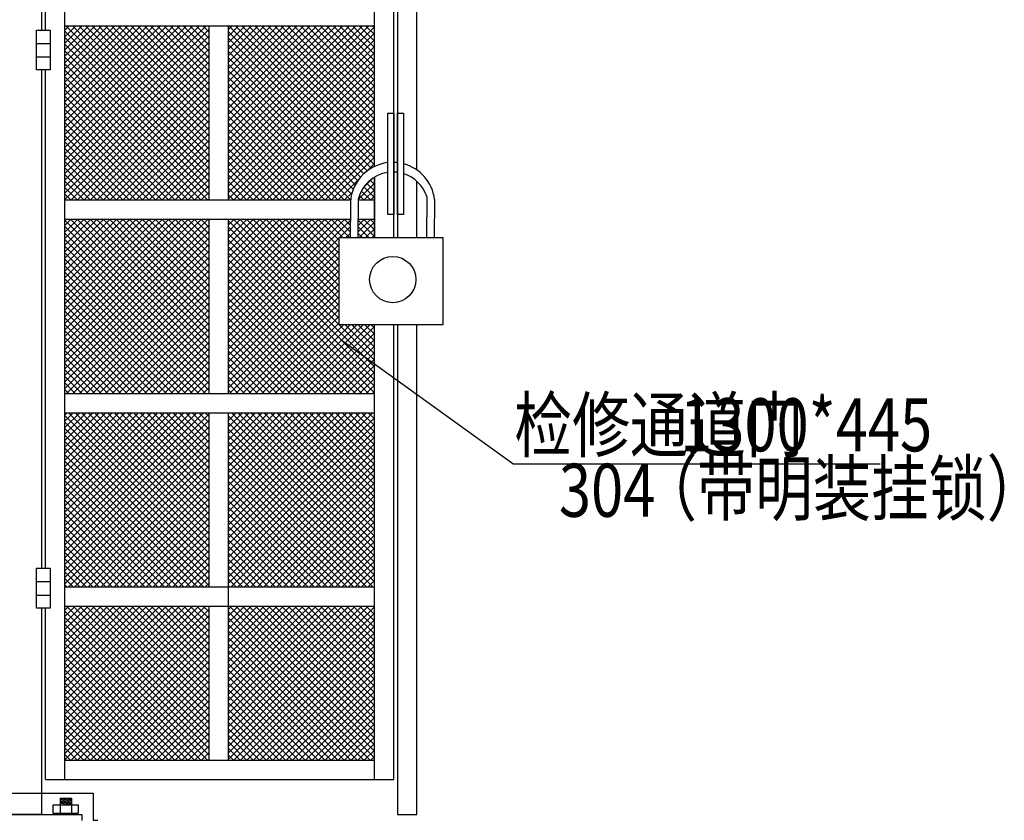
# Model space of a CAD drawing. Extents: x -3089578 to 41870, y -38600 to 68115.
# Drawn here: x -1418499 to -1410514, y 26844 to 33336 of the extents above; entities that cross this region are included whole.
import ezdxf

# ---------------------------------------------------------------- set-up
doc = ezdxf.new("R2010")
doc.units = 0
doc.header["$LTSCALE"] = 200
doc.layers.get('0').update_dxf_attribs({"color": 253, "linetype": 'CONTINUOUS'})
doc.layers.add('A-平面标注-L4-E-phase1-200$0$A-ANNO-LEVL', color=253, linetype='CONTINUOUS')
doc.styles.get("Standard").update_dxf_attribs({"font": 'GBENOR', "bigfont": 'GBCBIG'})

msp = doc.modelspace()

# ---------------------------------------------------------------- linework, layer by layer
at = {"layer": 'A-平面标注-L4-E-phase1-200$0$A-ANNO-LEVL', "color": 7}
for p, q in [((-1418320.8, 43207.2), (-1418320.8, 33251.3)), ((-1418320.8, 32929), (-1418320.8, 28887.5)), ((-1418320.8, 28565.2), (-1418320.8, 26892.5)), ((-1418320.8, 26892.5), (-1418634.3, 26892.5))]:
    msp.add_line(p, q, dxfattribs=at)
at = {"layer": 'A-平面标注-L4-E-phase1-200$0$A-ANNO-LEVL'}
for p, q in [((-1415434.3, 35693.1), (-1415434.3, 31568.8)), ((-1415277.4, 32116.7), (-1415277.4, 35722.8)), ((-1418289.4, 33251.3), (-1418289.4, 35050)), ((-1418132.5, 27174.9), (-1418132.5, 35050)), ((-1415622.5, 32145.4), (-1415622.5, 35050)), ((-1415465.6, 31568.8), (-1415465.6, 35050)), ((-1415277.4, 32116.7), (-1415277.4, 33512.9)), ((-1418362.9, 33251.3), (-1418252.4, 33251.3)), ((-1418362.9, 32929), (-1418362.9, 33251.3)), ((-1418252.4, 33251.3), (-1418252.4, 32929)), ((-1418132.5, 33286.6), (-1415622.5, 33286.6)), ((-1416963.1, 31874.7), (-1416963.1, 33286.6)), ((-1416806.5, 31874.7), (-1416806.5, 33286.6)), ((-1418362.9, 33143.6), (-1418252.4, 33143.6)), ((-1418252.4, 33031), (-1418362.9, 33031)), ((-1418252.4, 32929), (-1418362.9, 32929)), ((-1418289.4, 28887.5), (-1418289.4, 32929)), ((-1415513.9, 32578.6), (-1415465.4, 32578.6)), ((-1415513.9, 31756.1), (-1415513.9, 32578.6)), ((-1415465.4, 32578.6), (-1415465.4, 31756.1)), ((-1415433.7, 32578.6), (-1415384.8, 32578.6)), ((-1415433.7, 31756.1), (-1415433.7, 32578.6)), ((-1415384.8, 32578.6), (-1415384.8, 31756.1)), ((-1415622.5, 31568.8), (-1415622.5, 32057.8)), ((-1415622.1, 32059.8), (-1415622.1, 31568.8)), ((-1415465.2, 31568.8), (-1415465.2, 32087.2)), ((-1415465.2, 31568.8), (-1415465.2, 32087.2)), ((-1415277.4, 31568.8), (-1415277.4, 32024.9)), ((-1415277.4, 31568.8), (-1415277.4, 32024.9)), ((-1418132.5, 31874.7), (-1415815.1, 31874.7)), ((-1415752.6, 31878.1), (-1415755.5, 31568.8)), ((-1415752.6, 31874.7), (-1415622.5, 31874.7)), ((-1415197.5, 31901.2), (-1415200.7, 31568.8)), ((-1415134.3, 31878.4), (-1415137.2, 31568.8)), ((-1415817, 31829.3), (-1415819.5, 31568.8)), ((-1418132.5, 31717.8), (-1415818.1, 31717.8)), ((-1416963.1, 30305.9), (-1416963.1, 31717.8)), ((-1416806.5, 30305.9), (-1416806.5, 31717.8)), ((-1415754.1, 31717.8), (-1415622.5, 31717.8)), ((-1415465.4, 31756.1), (-1415513.9, 31756.1)), ((-1415384.8, 31756.1), (-1415433.7, 31756.1)), ((-1415908.2, 31568.8), (-1415066.6, 31568.8)), ((-1415908.2, 30863), (-1415908.2, 31568.8)), ((-1415066.6, 31568.8), (-1415066.6, 30863)), ((-1415066.6, 30863), (-1415908.2, 30863)), ((-1415622.5, 27174.9), (-1415622.5, 30863)), ((-1415465.6, 27174.9), (-1415465.6, 30863)), ((-1415434.3, 30863), (-1415434.3, 26892.5)), ((-1415277.4, 26892.5), (-1415277.4, 30863)), ((-1415277.4, 26892.5), (-1415277.4, 30863)), ((-1418132.5, 30305.9), (-1415622.5, 30305.9)), ((-1418132.5, 30149.1), (-1415622.5, 30149.1)), ((-1416963.1, 28737.2), (-1416963.1, 30149.1)), ((-1416806.5, 28737.2), (-1416806.5, 30149.1)), ((-1418362.9, 28887.5), (-1418252.4, 28887.5)), ((-1418362.9, 28565.2), (-1418362.9, 28887.5)), ((-1418252.4, 28887.5), (-1418252.4, 28565.2)), ((-1418362.9, 28779.8), (-1418252.4, 28779.8)), ((-1416806.5, 27331.8), (-1416806.5, 28799.9)), ((-1418252.4, 28667.3), (-1418362.9, 28667.3)), ((-1418132.5, 28737.2), (-1415622.5, 28737.2)), ((-1418252.4, 28565.2), (-1418362.9, 28565.2)), ((-1418289.4, 27174.9), (-1418289.4, 28565.2)), ((-1418132.5, 28580.3), (-1415622.5, 28580.3)), ((-1416963.1, 27331.8), (-1416963.1, 28580.3)), ((-1418132.5, 27331.8), (-1415622.5, 27331.8)), ((-1418289.4, 27174.9), (-1415465.6, 27174.9)), ((-1419102.4, 27064), (-1417902.8, 27064)), ((-1419101.8, 27063.4), (-1417903.3, 27063.4)), ((-1418167.6, 27016.8), (-1418093.6, 27024.6)), ((-1418167.6, 26898.7), (-1418167.6, 27024.6)), ((-1418167.6, 27024.6), (-1418078.5, 27024.6)), ((-1418167.6, 27007.5), (-1418078.5, 27016.8)), ((-1418167.6, 26998.1), (-1418078.5, 27007.5)), ((-1418167.6, 26988.7), (-1418078.5, 26998.1)), ((-1418167.6, 26979.3), (-1418078.5, 26988.7)), ((-1418078.5, 27024.6), (-1418078.5, 26898.7)), ((-1417903.3, 27063.4), (-1417903.3, 26844.7)), ((-1417902.8, 27064), (-1417902.8, 26845.1)), ((-1418228.3, 26970), (-1418025.2, 26970)), ((-1418228.3, 26899.2), (-1418228.3, 26970)), ((-1418167.6, 26970), (-1418078.5, 26979.3)), ((-1418025.2, 26970), (-1418025.2, 26899.2)), ((-1419004.5, 26892.5), (-1417993.7, 26892.5)), ((-1418025.2, 26899.2), (-1418228.3, 26899.2)), ((-1418194.5, 26893.3), (-1418194.5, 26898.7)), ((-1418194.5, 26898.7), (-1418051.7, 26898.7)), ((-1418194.5, 26893.3), (-1418051.7, 26893.3)), ((-1418167.6, 26892.5), (-1418167.6, 26893.3)), ((-1418078.5, 26893.3), (-1418078.5, 26892.5)), ((-1418051.7, 26893.3), (-1418051.7, 26898.7)), ((-1417993.7, 26892.5), (-1417993.7, 26844)), ((-1417903.3, 26844.7), (-1417865.4, 26844.7)), ((-1417902.8, 26845.1), (-1417865.4, 26845.1)), ((-1417865.4, 26844.7), (-1417865.4, 26845.1)), ((-1415434.3, 26892.5), (-1415277.4, 26892.5))]:
    msp.add_line(p, q, dxfattribs=at)
at = {"layer": 'A-平面标注-L4-E-phase1-200$0$A-ANNO-LEVL', "color": 251}
for p, q in [((-1418132.5, 33251.1), (-1418097, 33286.6)), ((-1418132.5, 33198.2), (-1418044.2, 33286.6)), ((-1418132.5, 33145.4), (-1417991.3, 33286.6)), ((-1418132.5, 33092.6), (-1417938.5, 33286.6)), ((-1418132.5, 33039.7), (-1417885.7, 33286.6)), ((-1418132.5, 32986.9), (-1417832.8, 33286.6)), ((-1418132.5, 32934.1), (-1417780, 33286.6)), ((-1418132.5, 32881.2), (-1417727.2, 33286.6)), ((-1418132.5, 32828.4), (-1417674.4, 33286.6)), ((-1418132.5, 32775.6), (-1417621.5, 33286.6)), ((-1418132.5, 32722.8), (-1417568.7, 33286.6)), ((-1418132.5, 32669.9), (-1417515.9, 33286.6)), ((-1418132.5, 32617.1), (-1417463, 33286.6)), ((-1418132.5, 32564.3), (-1417410.2, 33286.6)), ((-1418132.5, 32511.4), (-1417357.4, 33286.6)), ((-1418132.5, 32458.6), (-1417304.5, 33286.6)), ((-1418132.5, 32405.8), (-1417251.7, 33286.6)), ((-1418132.5, 32353), (-1417198.9, 33286.6)), ((-1418132.5, 32300.1), (-1417146.1, 33286.6)), ((-1418132.5, 32247.3), (-1417093.2, 33286.6)), ((-1418132.5, 32194.5), (-1417040.4, 33286.6)), ((-1418132.5, 32141.6), (-1416987.6, 33286.6)), ((-1418132.5, 32088.8), (-1416963.1, 33258.2)), ((-1416963.1, 32073.5), (-1418132.5, 33242.9)), ((-1416963.1, 32126.4), (-1418123.3, 33286.6)), ((-1416963.1, 32179.2), (-1418070.5, 33286.6)), ((-1416963.1, 32232), (-1418017.7, 33286.6)), ((-1416963.1, 32284.8), (-1417964.8, 33286.6)), ((-1416963.1, 32337.7), (-1417912, 33286.6)), ((-1416963.1, 32390.5), (-1417859.2, 33286.6)), ((-1416963.1, 32443.3), (-1417806.4, 33286.6)), ((-1416963.1, 32496.2), (-1417753.5, 33286.6)), ((-1416963.1, 32549), (-1417700.7, 33286.6)), ((-1416963.1, 32601.8), (-1417647.9, 33286.6)), ((-1416963.1, 32654.6), (-1417595, 33286.6)), ((-1416963.1, 32707.5), (-1417542.2, 33286.6)), ((-1416963.1, 32760.3), (-1417489.4, 33286.6)), ((-1416963.1, 32813.1), (-1417436.6, 33286.6)), ((-1416963.1, 32866), (-1417383.7, 33286.6)), ((-1416963.1, 32918.8), (-1417330.9, 33286.6)), ((-1416963.1, 32971.6), (-1417278.1, 33286.6)), ((-1416963.1, 33024.4), (-1417225.2, 33286.6)), ((-1416963.1, 33077.3), (-1417172.4, 33286.6)), ((-1416963.1, 33130.1), (-1417119.6, 33286.6)), ((-1416963.1, 33182.9), (-1417066.7, 33286.6)), ((-1416963.1, 33235.8), (-1417013.9, 33286.6)), ((-1416806.5, 33256.3), (-1416776.3, 33286.6)), ((-1416806.5, 33203.5), (-1416723.4, 33286.6)), ((-1416806.5, 33150.7), (-1416670.6, 33286.6)), ((-1416806.5, 33097.8), (-1416617.8, 33286.6)), ((-1416806.5, 33045), (-1416564.9, 33286.6)), ((-1416806.5, 32992.2), (-1416512.1, 33286.6)), ((-1416806.5, 32939.3), (-1416459.3, 33286.6)), ((-1416806.5, 32886.5), (-1416406.5, 33286.6)), ((-1416806.5, 32833.7), (-1416353.6, 33286.6)), ((-1416806.5, 32780.8), (-1416300.8, 33286.6)), ((-1416806.5, 32728), (-1416248, 33286.6)), ((-1416806.5, 32675.2), (-1416195.1, 33286.6)), ((-1416806.5, 32622.4), (-1416142.3, 33286.6)), ((-1416806.5, 32569.5), (-1416089.5, 33286.6)), ((-1416806.5, 32516.7), (-1416036.6, 33286.6)), ((-1416806.5, 32463.9), (-1415983.8, 33286.6)), ((-1416806.5, 32411), (-1415931, 33286.6)), ((-1416806.5, 32358.2), (-1415878.2, 33286.6)), ((-1416806.5, 32305.4), (-1415825.3, 33286.6)), ((-1416806.5, 32252.6), (-1415772.5, 33286.6)), ((-1416806.5, 32199.7), (-1415719.7, 33286.6)), ((-1416806.5, 32146.9), (-1415666.8, 33286.6)), ((-1416806.5, 32094.1), (-1415622.5, 33278.1)), ((-1415679.7, 32110.8), (-1416806.5, 33237.6)), ((-1416806.5, 32041.2), (-1415622.5, 33225.3)), ((-1415647.9, 32131.9), (-1416802.6, 33286.6)), ((-1415622.5, 32159.3), (-1416749.8, 33286.6)), ((-1415622.5, 32212.1), (-1416696.9, 33286.6)), ((-1415622.5, 32265), (-1416644.1, 33286.6)), ((-1415622.5, 32317.8), (-1416591.3, 33286.6)), ((-1415622.5, 32370.6), (-1416538.5, 33286.6)), ((-1415622.5, 32423.4), (-1416485.6, 33286.6)), ((-1415622.5, 32476.3), (-1416432.8, 33286.6)), ((-1415622.5, 32529.1), (-1416380, 33286.6)), ((-1415622.5, 32581.9), (-1416327.1, 33286.6)), ((-1415622.5, 32634.8), (-1416274.3, 33286.6)), ((-1415622.5, 32687.6), (-1416221.5, 33286.6)), ((-1415622.5, 32740.4), (-1416168.7, 33286.6)), ((-1415622.5, 32793.2), (-1416115.8, 33286.6)), ((-1415622.5, 32846.1), (-1416063, 33286.6)), ((-1415622.5, 32898.9), (-1416010.2, 33286.6)), ((-1415622.5, 32951.7), (-1415957.3, 33286.6)), ((-1415622.5, 33004.6), (-1415904.5, 33286.6)), ((-1415622.5, 33057.4), (-1415851.7, 33286.6)), ((-1415622.5, 33110.2), (-1415798.8, 33286.6)), ((-1415622.5, 33163), (-1415746, 33286.6)), ((-1415622.5, 33215.9), (-1415693.2, 33286.6)), ((-1415622.5, 33268.7), (-1415640.4, 33286.6)), ((-1418132.5, 32036), (-1416963.1, 33205.4)), ((-1416963.1, 32020.7), (-1418132.5, 33190.1)), ((-1418132.5, 31983.2), (-1416963.1, 33152.5)), ((-1416963.1, 31967.9), (-1418132.5, 33137.2)), ((-1415708.4, 32086.7), (-1416806.5, 33184.8)), ((-1416806.5, 31988.4), (-1415622.5, 33172.4)), ((-1418132.5, 31930.3), (-1416963.1, 33099.7)), ((-1416963.1, 31915), (-1418132.5, 33084.4)), ((-1415734.3, 32059.8), (-1416806.5, 33132)), ((-1416806.5, 31935.6), (-1415622.5, 33119.6)), ((-1415757.3, 32029.9), (-1416806.5, 33079.2)), ((-1416806.5, 31882.8), (-1415622.5, 33066.8)), ((-1418132.5, 31877.5), (-1416963.1, 33046.9)), ((-1416975.6, 31874.7), (-1418132.5, 33031.6)), ((-1417028.4, 31874.7), (-1418132.5, 32978.8)), ((-1418082.5, 31874.7), (-1416963.1, 32994)), ((-1415777.2, 31997), (-1416806.5, 33026.3)), ((-1416761.7, 31874.7), (-1415622.5, 33013.9)), ((-1417081.3, 31874.7), (-1418132.5, 32925.9)), ((-1418029.6, 31874.7), (-1416963.1, 32941.2)), ((-1415793.8, 31960.8), (-1416806.5, 32973.5)), ((-1415806.6, 31920.8), (-1416806.5, 32920.7)), ((-1416708.9, 31874.7), (-1415622.5, 32961.1)), ((-1416656.1, 31874.7), (-1415622.5, 32908.3)), ((-1417134.1, 31874.7), (-1418132.5, 32873.1)), ((-1417186.9, 31874.7), (-1418132.5, 32820.3)), ((-1417976.8, 31874.7), (-1416963.1, 32888.4)), ((-1417924, 31874.7), (-1416963.1, 32835.6)), ((-1415814.9, 31876.2), (-1416806.5, 32867.8)), ((-1416603.3, 31874.7), (-1415622.5, 32855.4)), ((-1417239.7, 31874.7), (-1418132.5, 32767.4)), ((-1417871.2, 31874.7), (-1416963.1, 32782.7)), ((-1415866.2, 31874.7), (-1416806.5, 32815)), ((-1415919, 31874.7), (-1416806.5, 32762.2)), ((-1416550.4, 31874.7), (-1415622.5, 32802.6)), ((-1416497.6, 31874.7), (-1415622.5, 32749.8)), ((-1417292.6, 31874.7), (-1418132.5, 32714.6)), ((-1417345.4, 31874.7), (-1418132.5, 32661.8)), ((-1417818.3, 31874.7), (-1416963.1, 32729.9)), ((-1417765.5, 31874.7), (-1416963.1, 32677.1)), ((-1415971.8, 31874.7), (-1416806.5, 32709.4)), ((-1416444.8, 31874.7), (-1415622.5, 32697)), ((-1417398.2, 31874.7), (-1418132.5, 32609)), ((-1417712.7, 31874.7), (-1416963.1, 32624.2)), ((-1416024.7, 31874.7), (-1416806.5, 32656.5)), ((-1416077.5, 31874.7), (-1416806.5, 32603.7)), ((-1416391.9, 31874.7), (-1415622.5, 32644.1)), ((-1416339.1, 31874.7), (-1415622.5, 32591.3)), ((-1417451.1, 31874.7), (-1418132.5, 32556.1)), ((-1417503.9, 31874.7), (-1418132.5, 32503.3)), ((-1417659.8, 31874.7), (-1416963.1, 32571.4)), ((-1417607, 31874.7), (-1416963.1, 32518.6)), ((-1416130.3, 31874.7), (-1416806.5, 32550.9)), ((-1416183.2, 31874.7), (-1416806.5, 32498)), ((-1416286.3, 31874.7), (-1415622.5, 32538.5)), ((-1417556.7, 31874.7), (-1418132.5, 32450.5)), ((-1417554.2, 31874.7), (-1416963.1, 32465.8)), ((-1416236, 31874.7), (-1416806.5, 32445.2)), ((-1416233.5, 31874.7), (-1415622.5, 32485.6)), ((-1416180.6, 31874.7), (-1415622.5, 32432.8)), ((-1417609.6, 31874.7), (-1418132.5, 32397.6)), ((-1417662.4, 31874.7), (-1418132.5, 32344.8)), ((-1417501.4, 31874.7), (-1416963.1, 32412.9)), ((-1417448.5, 31874.7), (-1416963.1, 32360.1)), ((-1416288.8, 31874.7), (-1416806.5, 32392.4)), ((-1416341.7, 31874.7), (-1416806.5, 32339.5)), ((-1416127.8, 31874.7), (-1415622.5, 32380)), ((-1417715.2, 31874.7), (-1418132.5, 32292)), ((-1417395.7, 31874.7), (-1416963.1, 32307.3)), ((-1416394.5, 31874.7), (-1416806.5, 32286.7)), ((-1416075, 31874.7), (-1415622.5, 32327.2)), ((-1416022.1, 31874.7), (-1415622.5, 32274.3)), ((-1417768, 31874.7), (-1418132.5, 32239.2)), ((-1417820.9, 31874.7), (-1418132.5, 32186.3)), ((-1417342.9, 31874.7), (-1416963.1, 32254.4)), ((-1417290, 31874.7), (-1416963.1, 32201.6)), ((-1416447.3, 31874.7), (-1416806.5, 32233.9)), ((-1416500.1, 31874.7), (-1416806.5, 32181.1)), ((-1415969.3, 31874.7), (-1415622.5, 32221.5)), ((-1417873.7, 31874.7), (-1418132.5, 32133.5)), ((-1417237.2, 31874.7), (-1416963.1, 32148.8)), ((-1416553, 31874.7), (-1416806.5, 32128.2)), ((-1415682.5, 32108.6), (-1415622.5, 32168.7)), ((-1417926.5, 31874.7), (-1418132.5, 32080.7)), ((-1417979.4, 31874.7), (-1418132.5, 32027.8)), ((-1417184.4, 31874.7), (-1416963.1, 32096)), ((-1417131.5, 31874.7), (-1416963.1, 32043.1)), ((-1416605.8, 31874.7), (-1416806.5, 32075.4)), ((-1416658.6, 31874.7), (-1416806.5, 32022.6)), ((-1415916.5, 31874.7), (-1415746.9, 32044.3)), ((-1415707.9, 31977.6), (-1415637.7, 32047.8)), ((-1415622.5, 32000.8), (-1415655.7, 32034)), ((-1415622.5, 32053.6), (-1415625.1, 32056.2)), ((-1418032.2, 31874.7), (-1418132.5, 31975)), ((-1417078.7, 31874.7), (-1416963.1, 31990.3)), ((-1416711.5, 31874.7), (-1416806.5, 31969.7)), ((-1415752, 31880.7), (-1415622.5, 32010.2)), ((-1415654.9, 31874.7), (-1415726.9, 31946.7)), ((-1415622.5, 31895.1), (-1415706.7, 31979.3)), ((-1415705.2, 31874.7), (-1415622.5, 31957.4)), ((-1415622.5, 31948), (-1415682.9, 32008.4)), ((-1418085, 31874.7), (-1418132.5, 31922.2)), ((-1417025.9, 31874.7), (-1416963.1, 31937.5)), ((-1416973.1, 31874.7), (-1416963.1, 31884.6)), ((-1416764.3, 31874.7), (-1416806.5, 31916.9)), ((-1415863.6, 31874.7), (-1415802.4, 31935.9)), ((-1415707.7, 31874.7), (-1415743.1, 31910.1)), ((-1415652.3, 31874.7), (-1415622.5, 31904.5)), ((-1418132.5, 31666.2), (-1418080.9, 31717.8)), ((-1418132.5, 31613.3), (-1418028, 31717.8)), ((-1418132.5, 31560.5), (-1417975.2, 31717.8)), ((-1418132.5, 31507.7), (-1417922.4, 31717.8)), ((-1418132.5, 31454.9), (-1417869.5, 31717.8)), ((-1418132.5, 31402), (-1417816.7, 31717.8)), ((-1418132.5, 31349.2), (-1417763.9, 31717.8)), ((-1418132.5, 31296.4), (-1417711.1, 31717.8)), ((-1418132.5, 31243.5), (-1417658.2, 31717.8)), ((-1418132.5, 31190.7), (-1417605.4, 31717.8)), ((-1418132.5, 31137.9), (-1417552.6, 31717.8)), ((-1418132.5, 31085.1), (-1417499.7, 31717.8)), ((-1418132.5, 31032.2), (-1417446.9, 31717.8)), ((-1418132.5, 30979.4), (-1417394.1, 31717.8)), ((-1418132.5, 30926.6), (-1417341.3, 31717.8)), ((-1418132.5, 30873.7), (-1417288.4, 31717.8)), ((-1418132.5, 30820.9), (-1417235.6, 31717.8)), ((-1418132.5, 30768.1), (-1417182.8, 31717.8)), ((-1418132.5, 30715.3), (-1417129.9, 31717.8)), ((-1418132.5, 30662.4), (-1417077.1, 31717.8)), ((-1418132.5, 30609.6), (-1417024.3, 31717.8)), ((-1418132.5, 30556.8), (-1416971.4, 31717.8)), ((-1416963.1, 30541.5), (-1418132.5, 31710.9)), ((-1416963.1, 30594.3), (-1418086.6, 31717.8)), ((-1416963.1, 30647.1), (-1418033.8, 31717.8)), ((-1416963.1, 30700), (-1417981, 31717.8)), ((-1416963.1, 30752.8), (-1417928.1, 31717.8)), ((-1416963.1, 30805.6), (-1417875.3, 31717.8)), ((-1416963.1, 30858.5), (-1417822.5, 31717.8)), ((-1416963.1, 30911.3), (-1417769.7, 31717.8)), ((-1416963.1, 30964.1), (-1417716.8, 31717.8)), ((-1416963.1, 31016.9), (-1417664, 31717.8)), ((-1416963.1, 31069.8), (-1417611.2, 31717.8)), ((-1416963.1, 31122.6), (-1417558.3, 31717.8)), ((-1416963.1, 31175.4), (-1417505.5, 31717.8)), ((-1416963.1, 31228.3), (-1417452.7, 31717.8)), ((-1416963.1, 31281.1), (-1417399.8, 31717.8)), ((-1416963.1, 31333.9), (-1417347, 31717.8)), ((-1416963.1, 31386.7), (-1417294.2, 31717.8)), ((-1416963.1, 31439.6), (-1417241.4, 31717.8)), ((-1416963.1, 31492.4), (-1417188.5, 31717.8)), ((-1416963.1, 31545.2), (-1417135.7, 31717.8)), ((-1416963.1, 31598.1), (-1417082.9, 31717.8)), ((-1416963.1, 31650.9), (-1417030, 31717.8)), ((-1416963.1, 31703.7), (-1416977.2, 31717.8)), ((-1416806.5, 31671.4), (-1416760.1, 31717.8)), ((-1416806.5, 31618.6), (-1416707.3, 31717.8)), ((-1416806.5, 31565.8), (-1416654.5, 31717.8)), ((-1416806.5, 31512.9), (-1416601.6, 31717.8)), ((-1416806.5, 31460.1), (-1416548.8, 31717.8)), ((-1416806.5, 31407.3), (-1416496, 31717.8)), ((-1416806.5, 31354.5), (-1416443.2, 31717.8)), ((-1416806.5, 31301.6), (-1416390.3, 31717.8)), ((-1416806.5, 31248.8), (-1416337.5, 31717.8)), ((-1416806.5, 31196), (-1416284.7, 31717.8)), ((-1416806.5, 31143.1), (-1416231.8, 31717.8)), ((-1416806.5, 31090.3), (-1416179, 31717.8)), ((-1416806.5, 31037.5), (-1416126.2, 31717.8)), ((-1416806.5, 30984.7), (-1416073.4, 31717.8)), ((-1416806.5, 30931.8), (-1416020.5, 31717.8)), ((-1416806.5, 30879), (-1415967.7, 31717.8)), ((-1416806.5, 30826.2), (-1415914.9, 31717.8)), ((-1416806.5, 30773.3), (-1415862, 31717.8)), ((-1416806.5, 30720.5), (-1415818.1, 31708.9)), ((-1415622.5, 30521.6), (-1416806.5, 31705.6)), ((-1415622.5, 30574.4), (-1416765.9, 31717.8)), ((-1415908.2, 30912.9), (-1416713.1, 31717.8)), ((-1415908.2, 30965.8), (-1416660.2, 31717.8)), ((-1415908.2, 31018.6), (-1416607.4, 31717.8)), ((-1415908.2, 31071.4), (-1416554.6, 31717.8)), ((-1415908.2, 31124.2), (-1416501.8, 31717.8)), ((-1415908.2, 31177.1), (-1416448.9, 31717.8)), ((-1415908.2, 31229.9), (-1416396.1, 31717.8)), ((-1415908.2, 31282.7), (-1416343.3, 31717.8)), ((-1415908.2, 31335.6), (-1416290.4, 31717.8)), ((-1415908.2, 31388.4), (-1416237.6, 31717.8)), ((-1415908.2, 31441.2), (-1416184.8, 31717.8)), ((-1415908.2, 31494), (-1416131.9, 31717.8)), ((-1415908.2, 31546.9), (-1416079.1, 31717.8)), ((-1415877.3, 31568.8), (-1416026.3, 31717.8)), ((-1415824.4, 31568.8), (-1415973.5, 31717.8)), ((-1415819, 31616.2), (-1415920.6, 31717.8)), ((-1415818.5, 31668.5), (-1415867.8, 31717.8)), ((-1415755.1, 31613.4), (-1415650.7, 31717.8)), ((-1415754.6, 31666.8), (-1415703.5, 31717.8)), ((-1415622.5, 31578.2), (-1415754.2, 31709.9)), ((-1415622.5, 31631), (-1415709.3, 31717.8)), ((-1415622.5, 31683.8), (-1415656.5, 31717.8)), ((-1418132.5, 30503.9), (-1416963.1, 31673.3)), ((-1416963.1, 30488.6), (-1418132.5, 31658)), ((-1418132.5, 30451.1), (-1416963.1, 31620.5)), ((-1415622.5, 30468.8), (-1416806.5, 31652.8)), ((-1415905.4, 31568.8), (-1415818.6, 31655.6)), ((-1415666, 31568.8), (-1415754.7, 31657.5)), ((-1415746.9, 31568.8), (-1415622.5, 31693.2)), ((-1415694.1, 31568.8), (-1415622.5, 31640.4)), ((-1416963.1, 30435.8), (-1418132.5, 31605.2)), ((-1418132.5, 30398.3), (-1416963.1, 31567.7)), ((-1416963.1, 30383), (-1418132.5, 31552.4)), ((-1415622.5, 30415.9), (-1416806.5, 31599.9)), ((-1416806.5, 30667.7), (-1415908.2, 31566)), ((-1415622.5, 30363.1), (-1416806.5, 31547.1)), ((-1415852.6, 31568.8), (-1415819.1, 31602.2)), ((-1415718.8, 31568.8), (-1415755.2, 31605.2)), ((-1415641.3, 31568.8), (-1415622.5, 31587.5)), ((-1418132.5, 30345.4), (-1416963.1, 31514.8)), ((-1416963.1, 30330.2), (-1418132.5, 31499.5)), ((-1418119.2, 30305.9), (-1416963.1, 31462)), ((-1416806.5, 30614.9), (-1415908.2, 31513.2)), ((-1415622.5, 30310.3), (-1416806.5, 31494.3)), ((-1416806.5, 30562), (-1415908.2, 31460.4)), ((-1416991.7, 30305.9), (-1418132.5, 31446.7)), ((-1417044.6, 30305.9), (-1418132.5, 31393.9)), ((-1418066.3, 30305.9), (-1416963.1, 31409.2)), ((-1415671, 30305.9), (-1416806.5, 31441.5)), ((-1416806.5, 30509.2), (-1415908.2, 31407.5)), ((-1415723.8, 30305.9), (-1416806.5, 31388.6)), ((-1417097.4, 30305.9), (-1418132.5, 31341.1)), ((-1418013.5, 30305.9), (-1416963.1, 31356.3)), ((-1417960.7, 30305.9), (-1416963.1, 31303.5)), ((-1416806.5, 30456.4), (-1415908.2, 31354.7)), ((-1415776.7, 30305.9), (-1416806.5, 31335.8)), ((-1416806.5, 30403.5), (-1415908.2, 31301.9)), ((-1417150.2, 30305.9), (-1418132.5, 31288.2)), ((-1417203, 30305.9), (-1418132.5, 31235.4)), ((-1417907.9, 30305.9), (-1416963.1, 31250.7)), ((-1415829.5, 30305.9), (-1416806.5, 31283)), ((-1416806.5, 30350.7), (-1415908.2, 31249)), ((-1415882.3, 30305.9), (-1416806.5, 31230.1)), ((-1417255.9, 30305.9), (-1418132.5, 31182.6)), ((-1417855, 30305.9), (-1416963.1, 31197.9)), ((-1417802.2, 30305.9), (-1416963.1, 31145)), ((-1415935.1, 30305.9), (-1416806.5, 31177.3)), ((-1416798.4, 30305.9), (-1415908.2, 31196.2)), ((-1416745.6, 30305.9), (-1415908.2, 31143.4)), ((-1417308.7, 30305.9), (-1418132.5, 31129.7)), ((-1417361.5, 30305.9), (-1418132.5, 31076.9)), ((-1417749.4, 30305.9), (-1416963.1, 31092.2)), ((-1415988, 30305.9), (-1416806.5, 31124.5)), ((-1416040.8, 30305.9), (-1416806.5, 31071.7)), ((-1416692.8, 30305.9), (-1415908.2, 31090.6)), ((-1417414.4, 30305.9), (-1418132.5, 31024.1)), ((-1417696.5, 30305.9), (-1416963.1, 31039.4)), ((-1417643.7, 30305.9), (-1416963.1, 30986.5)), ((-1416093.6, 30305.9), (-1416806.5, 31018.8)), ((-1416640, 30305.9), (-1415908.2, 31037.7)), ((-1416587.1, 30305.9), (-1415908.2, 30984.9)), ((-1417467.2, 30305.9), (-1418132.5, 30971.3)), ((-1417520, 30305.9), (-1418132.5, 30918.4)), ((-1417590.9, 30305.9), (-1416963.1, 30933.7)), ((-1416146.5, 30305.9), (-1416806.5, 30966)), ((-1416199.3, 30305.9), (-1416806.5, 30913.2)), ((-1416534.3, 30305.9), (-1415908.2, 30932.1)), ((-1417572.8, 30305.9), (-1418132.5, 30865.6)), ((-1417538.1, 30305.9), (-1416963.1, 30880.9)), ((-1417485.2, 30305.9), (-1416963.1, 30828.1)), ((-1416252.1, 30305.9), (-1416806.5, 30860.3)), ((-1416481.5, 30305.9), (-1415908.2, 30879.2)), ((-1416428.6, 30305.9), (-1415871.6, 30863)), ((-1416375.8, 30305.9), (-1415818.7, 30863)), ((-1416323, 30305.9), (-1415765.9, 30863)), ((-1416270.2, 30305.9), (-1415713.1, 30863)), ((-1416217.3, 30305.9), (-1415660.2, 30863)), ((-1416164.5, 30305.9), (-1415622.5, 30847.9)), ((-1415622.5, 30627.2), (-1415858.3, 30863)), ((-1415622.5, 30680.1), (-1415805.4, 30863)), ((-1415622.5, 30732.9), (-1415752.6, 30863)), ((-1415622.5, 30785.7), (-1415699.8, 30863)), ((-1415622.5, 30838.6), (-1415647, 30863)), ((-1417625.7, 30305.9), (-1418132.5, 30812.8)), ((-1417678.5, 30305.9), (-1418132.5, 30759.9)), ((-1417432.4, 30305.9), (-1416963.1, 30775.2)), ((-1416304.9, 30305.9), (-1416806.5, 30807.5)), ((-1416357.8, 30305.9), (-1416806.5, 30754.7)), ((-1416111.7, 30305.9), (-1415622.5, 30795.1)), ((-1416058.8, 30305.9), (-1415622.5, 30742.3)), ((-1417731.3, 30305.9), (-1418132.5, 30707.1)), ((-1417379.6, 30305.9), (-1416963.1, 30722.4)), ((-1417326.7, 30305.9), (-1416963.1, 30669.6)), ((-1416410.6, 30305.9), (-1416806.5, 30701.8)), ((-1416006, 30305.9), (-1415622.5, 30689.5)), ((-1417784.2, 30305.9), (-1418132.5, 30654.3)), ((-1417837, 30305.9), (-1418132.5, 30601.4)), ((-1417273.9, 30305.9), (-1416963.1, 30616.7)), ((-1416463.4, 30305.9), (-1416806.5, 30649)), ((-1416516.3, 30305.9), (-1416806.5, 30596.2)), ((-1415953.2, 30305.9), (-1415622.5, 30636.6)), ((-1415900.4, 30305.9), (-1415622.5, 30583.8)), ((-1417889.8, 30305.9), (-1418132.5, 30548.6)), ((-1417221.1, 30305.9), (-1416963.1, 30563.9)), ((-1417168.3, 30305.9), (-1416963.1, 30511.1)), ((-1416569.1, 30305.9), (-1416806.5, 30543.4)), ((-1415847.5, 30305.9), (-1415622.5, 30531)), ((-1417942.7, 30305.9), (-1418132.5, 30495.8)), ((-1417995.5, 30305.9), (-1418132.5, 30443)), ((-1417115.4, 30305.9), (-1416963.1, 30458.2)), ((-1416621.9, 30305.9), (-1416806.5, 30490.5)), ((-1416674.8, 30305.9), (-1416806.5, 30437.7)), ((-1415794.7, 30305.9), (-1415622.5, 30478.1)), ((-1415741.9, 30305.9), (-1415622.5, 30425.3)), ((-1418048.3, 30305.9), (-1418132.5, 30390.1)), ((-1417062.6, 30305.9), (-1416963.1, 30405.4)), ((-1417009.8, 30305.9), (-1416963.1, 30352.6)), ((-1416727.6, 30305.9), (-1416806.5, 30384.9)), ((-1415689, 30305.9), (-1415622.5, 30372.5)), ((-1418101.1, 30305.9), (-1418132.5, 30337.3)), ((-1416780.4, 30305.9), (-1416806.5, 30332)), ((-1415636.2, 30305.9), (-1415622.5, 30319.6)), ((-1418132.5, 30134.1), (-1418117.6, 30149.1)), ((-1418132.5, 30081.3), (-1418064.7, 30149.1)), ((-1418132.5, 30028.5), (-1418011.9, 30149.1)), ((-1418132.5, 29975.6), (-1417959.1, 30149.1)), ((-1418132.5, 29922.8), (-1417906.2, 30149.1)), ((-1418132.5, 29870), (-1417853.4, 30149.1)), ((-1418132.5, 29817.2), (-1417800.6, 30149.1)), ((-1418132.5, 29764.3), (-1417747.8, 30149.1)), ((-1418132.5, 29711.5), (-1417694.9, 30149.1)), ((-1418132.5, 29658.7), (-1417642.1, 30149.1)), ((-1418132.5, 29605.8), (-1417589.3, 30149.1)), ((-1418132.5, 29553), (-1417536.4, 30149.1)), ((-1418132.5, 29500.2), (-1417483.6, 30149.1)), ((-1418132.5, 29447.4), (-1417430.8, 30149.1)), ((-1418132.5, 29394.5), (-1417378, 30149.1)), ((-1418132.5, 29341.7), (-1417325.1, 30149.1)), ((-1418132.5, 29288.9), (-1417272.3, 30149.1)), ((-1418132.5, 29236), (-1417219.5, 30149.1)), ((-1418132.5, 29183.2), (-1417166.6, 30149.1)), ((-1418132.5, 29130.4), (-1417113.8, 30149.1)), ((-1418132.5, 29077.5), (-1417061, 30149.1)), ((-1418132.5, 29024.7), (-1417008.2, 30149.1)), ((-1418132.5, 28971.9), (-1416963.1, 30141.3)), ((-1416963.1, 28956.6), (-1418132.5, 30126)), ((-1416963.1, 29009.4), (-1418102.8, 30149.1)), ((-1416963.1, 29062.3), (-1418049.9, 30149.1)), ((-1416963.1, 29115.1), (-1417997.1, 30149.1)), ((-1416963.1, 29167.9), (-1417944.3, 30149.1)), ((-1416963.1, 29220.7), (-1417891.4, 30149.1)), ((-1416963.1, 29273.6), (-1417838.6, 30149.1)), ((-1416963.1, 29326.4), (-1417785.8, 30149.1)), ((-1416963.1, 29379.2), (-1417732.9, 30149.1)), ((-1416963.1, 29432.1), (-1417680.1, 30149.1)), ((-1416963.1, 29484.9), (-1417627.3, 30149.1)), ((-1416963.1, 29537.7), (-1417574.5, 30149.1)), ((-1416963.1, 29590.6), (-1417521.6, 30149.1)), ((-1416963.1, 29643.4), (-1417468.8, 30149.1)), ((-1416963.1, 29696.2), (-1417416, 30149.1)), ((-1416963.1, 29749), (-1417363.1, 30149.1)), ((-1416963.1, 29801.9), (-1417310.3, 30149.1)), ((-1416963.1, 29854.7), (-1417257.5, 30149.1)), ((-1416963.1, 29907.5), (-1417204.7, 30149.1)), ((-1416963.1, 29960.4), (-1417151.8, 30149.1)), ((-1416963.1, 30013.2), (-1417099, 30149.1)), ((-1416963.1, 30066), (-1417046.2, 30149.1)), ((-1416963.1, 30118.8), (-1416993.3, 30149.1)), ((-1416806.5, 30139.4), (-1416796.8, 30149.1)), ((-1416806.5, 30086.6), (-1416744, 30149.1)), ((-1416806.5, 30033.7), (-1416691.2, 30149.1)), ((-1416806.5, 29980.9), (-1416638.3, 30149.1)), ((-1416806.5, 29928.1), (-1416585.5, 30149.1)), ((-1416806.5, 29875.2), (-1416532.7, 30149.1)), ((-1416806.5, 29822.4), (-1416479.9, 30149.1)), ((-1416806.5, 29769.6), (-1416427, 30149.1)), ((-1416806.5, 29716.8), (-1416374.2, 30149.1)), ((-1416806.5, 29663.9), (-1416321.4, 30149.1)), ((-1416806.5, 29611.1), (-1416268.5, 30149.1)), ((-1416806.5, 29558.3), (-1416215.7, 30149.1)), ((-1416806.5, 29505.4), (-1416162.9, 30149.1)), ((-1416806.5, 29452.6), (-1416110.1, 30149.1)), ((-1416806.5, 29399.8), (-1416057.2, 30149.1)), ((-1416806.5, 29347), (-1416004.4, 30149.1)), ((-1416806.5, 29294.1), (-1415951.6, 30149.1)), ((-1416806.5, 29241.3), (-1415898.7, 30149.1)), ((-1416806.5, 29188.5), (-1415845.9, 30149.1)), ((-1416806.5, 29135.6), (-1415793.1, 30149.1)), ((-1416806.5, 29082.8), (-1415740.3, 30149.1)), ((-1416806.5, 29030), (-1415687.4, 30149.1)), ((-1416806.5, 28977.1), (-1415634.6, 30149.1)), ((-1415622.5, 28936.7), (-1416806.5, 30120.7)), ((-1416806.5, 28924.3), (-1415622.5, 30108.3)), ((-1415622.5, 28989.5), (-1416782, 30149.1)), ((-1415622.5, 29042.4), (-1416729.2, 30149.1)), ((-1415622.5, 29095.2), (-1416676.4, 30149.1)), ((-1415622.5, 29148), (-1416623.5, 30149.1)), ((-1415622.5, 29200.9), (-1416570.7, 30149.1)), ((-1415622.5, 29253.7), (-1416517.9, 30149.1)), ((-1415622.5, 29306.5), (-1416465, 30149.1)), ((-1415622.5, 29359.3), (-1416412.2, 30149.1)), ((-1415622.5, 29412.2), (-1416359.4, 30149.1)), ((-1415622.5, 29465), (-1416306.6, 30149.1)), ((-1415622.5, 29517.8), (-1416253.7, 30149.1)), ((-1415622.5, 29570.7), (-1416200.9, 30149.1)), ((-1415622.5, 29623.5), (-1416148.1, 30149.1)), ((-1415622.5, 29676.3), (-1416095.2, 30149.1)), ((-1415622.5, 29729.2), (-1416042.4, 30149.1)), ((-1415622.5, 29782), (-1415989.6, 30149.1)), ((-1415622.5, 29834.8), (-1415936.8, 30149.1)), ((-1415622.5, 29887.6), (-1415883.9, 30149.1)), ((-1415622.5, 29940.5), (-1415831.1, 30149.1)), ((-1415622.5, 29993.3), (-1415778.3, 30149.1)), ((-1415622.5, 30046.1), (-1415725.4, 30149.1)), ((-1415622.5, 30099), (-1415672.6, 30149.1)), ((-1418132.5, 28919.1), (-1416963.1, 30088.4)), ((-1416963.1, 28903.8), (-1418132.5, 30073.2)), ((-1418132.5, 28866.2), (-1416963.1, 30035.6)), ((-1415622.5, 28883.9), (-1416806.5, 30067.9)), ((-1416806.5, 28871.5), (-1415622.5, 30055.5)), ((-1416963.1, 28850.9), (-1418132.5, 30020.3)), ((-1418132.5, 28813.4), (-1416963.1, 29982.8)), ((-1416963.1, 28798.1), (-1418132.5, 29967.5)), ((-1415622.5, 28831.1), (-1416806.5, 30015.1)), ((-1416806.5, 28818.7), (-1415622.5, 30002.7)), ((-1415622.5, 28778.2), (-1416806.5, 29962.2)), ((-1416806.5, 28765.8), (-1415622.5, 29949.8)), ((-1418132.5, 28760.6), (-1416963.1, 29930)), ((-1416963.1, 28745.3), (-1418132.5, 29914.7)), ((-1418103.1, 28737.2), (-1416963.1, 29877.1)), ((-1415634.3, 28737.2), (-1416806.5, 29909.4)), ((-1416782.3, 28737.2), (-1415622.5, 29897)), ((-1417007.9, 28737.2), (-1418132.5, 29861.8)), ((-1417060.7, 28737.2), (-1418132.5, 29809)), ((-1418050.2, 28737.2), (-1416963.1, 29824.3)), ((-1415687.1, 28737.2), (-1416806.5, 29856.6)), ((-1415740, 28737.2), (-1416806.5, 29803.8)), ((-1416729.5, 28737.2), (-1415622.5, 29844.2)), ((-1416676.7, 28737.2), (-1415622.5, 29791.4)), ((-1417113.5, 28737.2), (-1418132.5, 29756.2)), ((-1417166.3, 28737.2), (-1418132.5, 29703.4)), ((-1417997.4, 28737.2), (-1416963.1, 29771.5)), ((-1417944.6, 28737.2), (-1416963.1, 29718.6)), ((-1415792.8, 28737.2), (-1416806.5, 29750.9)), ((-1416623.8, 28737.2), (-1415622.5, 29738.5)), ((-1417219.2, 28737.2), (-1418132.5, 29650.5)), ((-1417891.7, 28737.2), (-1416963.1, 29665.8)), ((-1415845.6, 28737.2), (-1416806.5, 29698.1)), ((-1415898.4, 28737.2), (-1416806.5, 29645.3)), ((-1416571, 28737.2), (-1415622.5, 29685.7)), ((-1416518.2, 28737.2), (-1415622.5, 29632.9)), ((-1417272, 28737.2), (-1418132.5, 29597.7)), ((-1417324.8, 28737.2), (-1418132.5, 29544.9)), ((-1417838.9, 28737.2), (-1416963.1, 29613)), ((-1417786.1, 28737.2), (-1416963.1, 29560.2)), ((-1415951.3, 28737.2), (-1416806.5, 29592.4)), ((-1416465.3, 28737.2), (-1415622.5, 29580)), ((-1417377.7, 28737.2), (-1418132.5, 29492)), ((-1417733.2, 28737.2), (-1416963.1, 29507.3)), ((-1416004.1, 28737.2), (-1416806.5, 29539.6)), ((-1416056.9, 28737.2), (-1416806.5, 29486.8)), ((-1416412.5, 28737.2), (-1415622.5, 29527.2)), ((-1416359.7, 28737.2), (-1415622.5, 29474.4)), ((-1417430.5, 28737.2), (-1418132.5, 29439.2)), ((-1417483.3, 28737.2), (-1418132.5, 29386.4)), ((-1417680.4, 28737.2), (-1416963.1, 29454.5)), ((-1417627.6, 28737.2), (-1416963.1, 29401.7)), ((-1416109.8, 28737.2), (-1416806.5, 29433.9)), ((-1416306.9, 28737.2), (-1415622.5, 29421.6)), ((-1417536.1, 28737.2), (-1418132.5, 29333.5)), ((-1417574.8, 28737.2), (-1416963.1, 29348.8)), ((-1416162.6, 28737.2), (-1416806.5, 29381.1)), ((-1416215.4, 28737.2), (-1416806.5, 29328.3)), ((-1416254, 28737.2), (-1415622.5, 29368.7)), ((-1416201.2, 28737.2), (-1415622.5, 29315.9)), ((-1417589, 28737.2), (-1418132.5, 29280.7)), ((-1417641.8, 28737.2), (-1418132.5, 29227.9)), ((-1417521.9, 28737.2), (-1416963.1, 29296)), ((-1417469.1, 28737.2), (-1416963.1, 29243.2)), ((-1416268.2, 28737.2), (-1416806.5, 29275.5)), ((-1416148.4, 28737.2), (-1415622.5, 29263.1)), ((-1417694.6, 28737.2), (-1418132.5, 29175.1)), ((-1417416.3, 28737.2), (-1416963.1, 29190.3)), ((-1416321.1, 28737.2), (-1416806.5, 29222.6)), ((-1416373.9, 28737.2), (-1416806.5, 29169.8)), ((-1416095.5, 28737.2), (-1415622.5, 29210.2)), ((-1416042.7, 28737.2), (-1415622.5, 29157.4)), ((-1417747.5, 28737.2), (-1418132.5, 29122.2)), ((-1417800.3, 28737.2), (-1418132.5, 29069.4)), ((-1417363.4, 28737.2), (-1416963.1, 29137.5)), ((-1417310.6, 28737.2), (-1416963.1, 29084.7)), ((-1416426.7, 28737.2), (-1416806.5, 29117)), ((-1415989.9, 28737.2), (-1415622.5, 29104.6)), ((-1417853.1, 28737.2), (-1418132.5, 29016.6)), ((-1417257.8, 28737.2), (-1416963.1, 29031.9)), ((-1416479.6, 28737.2), (-1416806.5, 29064.1)), ((-1416532.4, 28737.2), (-1416806.5, 29011.3)), ((-1415937.1, 28737.2), (-1415622.5, 29051.7)), ((-1415884.2, 28737.2), (-1415622.5, 28998.9)), ((-1417905.9, 28737.2), (-1418132.5, 28963.7)), ((-1417958.8, 28737.2), (-1418132.5, 28910.9)), ((-1417205, 28737.2), (-1416963.1, 28979)), ((-1417152.1, 28737.2), (-1416963.1, 28926.2)), ((-1416585.2, 28737.2), (-1416806.5, 28958.5)), ((-1416638, 28737.2), (-1416806.5, 28905.7)), ((-1415831.4, 28737.2), (-1415622.5, 28946.1)), ((-1418011.6, 28737.2), (-1418132.5, 28858.1)), ((-1417099.3, 28737.2), (-1416963.1, 28873.4)), ((-1416690.9, 28737.2), (-1416806.5, 28852.8)), ((-1415778.6, 28737.2), (-1415622.5, 28893.3)), ((-1415725.7, 28737.2), (-1415622.5, 28840.4)), ((-1418064.4, 28737.2), (-1418132.5, 28805.3)), ((-1418117.3, 28737.2), (-1418132.5, 28752.4)), ((-1417046.5, 28737.2), (-1416963.1, 28820.5)), ((-1416993.6, 28737.2), (-1416963.1, 28767.7)), ((-1416743.7, 28737.2), (-1416806.5, 28800)), ((-1416796.5, 28737.2), (-1416806.5, 28747.2)), ((-1415672.9, 28737.2), (-1415622.5, 28787.6)), ((-1418132.5, 28549.3), (-1418101.4, 28580.3)), ((-1418132.5, 28496.4), (-1418048.6, 28580.3)), ((-1418132.5, 28443.6), (-1417995.8, 28580.3)), ((-1418132.5, 28390.8), (-1417943, 28580.3)), ((-1418132.5, 28337.9), (-1417890.1, 28580.3)), ((-1418132.5, 28285.1), (-1417837.3, 28580.3)), ((-1418132.5, 28232.3), (-1417784.5, 28580.3)), ((-1418132.5, 28179.5), (-1417731.6, 28580.3)), ((-1418132.5, 28126.6), (-1417678.8, 28580.3)), ((-1418132.5, 28073.8), (-1417626, 28580.3)), ((-1418132.5, 28021), (-1417573.1, 28580.3)), ((-1418132.5, 27968.1), (-1417520.3, 28580.3)), ((-1418132.5, 27915.3), (-1417467.5, 28580.3)), ((-1418132.5, 27862.5), (-1417414.7, 28580.3)), ((-1418132.5, 27809.6), (-1417361.8, 28580.3)), ((-1418132.5, 27756.8), (-1417309, 28580.3)), ((-1418132.5, 27704), (-1417256.2, 28580.3)), ((-1418132.5, 27651.2), (-1417203.3, 28580.3)), ((-1418132.5, 27598.3), (-1417150.5, 28580.3)), ((-1418132.5, 27545.5), (-1417097.7, 28580.3)), ((-1418132.5, 27492.7), (-1417044.9, 28580.3)), ((-1418132.5, 27439.8), (-1416992, 28580.3)), ((-1418132.5, 27387), (-1416963.1, 28556.4)), ((-1416963.1, 27371.7), (-1418132.5, 28541.1)), ((-1416963.1, 27424.6), (-1418118.9, 28580.3)), ((-1416963.1, 27477.4), (-1418066, 28580.3)), ((-1416963.1, 27530.2), (-1418013.2, 28580.3)), ((-1416963.1, 27583), (-1417960.4, 28580.3)), ((-1416963.1, 27635.9), (-1417907.6, 28580.3)), ((-1416963.1, 27688.7), (-1417854.7, 28580.3)), ((-1416963.1, 27741.5), (-1417801.9, 28580.3)), ((-1416963.1, 27794.4), (-1417749.1, 28580.3)), ((-1416963.1, 27847.2), (-1417696.2, 28580.3)), ((-1416963.1, 27900), (-1417643.4, 28580.3)), ((-1416963.1, 27952.8), (-1417590.6, 28580.3)), ((-1416963.1, 28005.7), (-1417537.8, 28580.3)), ((-1416963.1, 28058.5), (-1417484.9, 28580.3)), ((-1416963.1, 28111.3), (-1417432.1, 28580.3)), ((-1416963.1, 28164.2), (-1417379.3, 28580.3)), ((-1416963.1, 28217), (-1417326.4, 28580.3)), ((-1416963.1, 28269.8), (-1417273.6, 28580.3)), ((-1416963.1, 28322.7), (-1417220.8, 28580.3)), ((-1416963.1, 28375.5), (-1417168, 28580.3)), ((-1416963.1, 28428.3), (-1417115.1, 28580.3)), ((-1416963.1, 28481.1), (-1417062.3, 28580.3)), ((-1416963.1, 28534), (-1417009.5, 28580.3)), ((-1416806.5, 28554.5), (-1416780.7, 28580.3)), ((-1416806.5, 28501.7), (-1416727.9, 28580.3)), ((-1416806.5, 28448.9), (-1416675.1, 28580.3)), ((-1416806.5, 28396), (-1416622.2, 28580.3)), ((-1416806.5, 28343.2), (-1416569.4, 28580.3)), ((-1416806.5, 28290.4), (-1416516.6, 28580.3)), ((-1416806.5, 28237.5), (-1416463.7, 28580.3)), ((-1416806.5, 28184.7), (-1416410.9, 28580.3)), ((-1416806.5, 28131.9), (-1416358.1, 28580.3)), ((-1416806.5, 28079.1), (-1416305.2, 28580.3)), ((-1416806.5, 28026.2), (-1416252.4, 28580.3)), ((-1416806.5, 27973.4), (-1416199.6, 28580.3)), ((-1416806.5, 27920.6), (-1416146.8, 28580.3)), ((-1416806.5, 27867.7), (-1416093.9, 28580.3)), ((-1416806.5, 27814.9), (-1416041.1, 28580.3)), ((-1416806.5, 27762.1), (-1415988.3, 28580.3)), ((-1416806.5, 27709.2), (-1415935.4, 28580.3)), ((-1416806.5, 27656.4), (-1415882.6, 28580.3)), ((-1416806.5, 27603.6), (-1415829.8, 28580.3)), ((-1416806.5, 27550.8), (-1415777, 28580.3)), ((-1416806.5, 27497.9), (-1415724.1, 28580.3)), ((-1416806.5, 27445.1), (-1415671.3, 28580.3)), ((-1416806.5, 27392.3), (-1415622.5, 28576.3)), ((-1415622.5, 27351.8), (-1416806.5, 28535.9)), ((-1416806.5, 27339.4), (-1415622.5, 28523.5)), ((-1415622.5, 27404.7), (-1416798.1, 28580.3)), ((-1415622.5, 27457.5), (-1416745.3, 28580.3)), ((-1415622.5, 27510.3), (-1416692.5, 28580.3)), ((-1415622.5, 27563.2), (-1416639.7, 28580.3)), ((-1415622.5, 27616), (-1416586.8, 28580.3)), ((-1415622.5, 27668.8), (-1416534, 28580.3)), ((-1415622.5, 27721.6), (-1416481.2, 28580.3)), ((-1415622.5, 27774.5), (-1416428.3, 28580.3)), ((-1415622.5, 27827.3), (-1416375.5, 28580.3)), ((-1415622.5, 27880.1), (-1416322.7, 28580.3)), ((-1415622.5, 27933), (-1416269.9, 28580.3)), ((-1415622.5, 27985.8), (-1416217, 28580.3)), ((-1415622.5, 28038.6), (-1416164.2, 28580.3)), ((-1415622.5, 28091.4), (-1416111.4, 28580.3)), ((-1415622.5, 28144.3), (-1416058.5, 28580.3)), ((-1415622.5, 28197.1), (-1416005.7, 28580.3)), ((-1415622.5, 28249.9), (-1415952.9, 28580.3)), ((-1415622.5, 28302.8), (-1415900.1, 28580.3)), ((-1415622.5, 28355.6), (-1415847.2, 28580.3)), ((-1415622.5, 28408.4), (-1415794.4, 28580.3)), ((-1415622.5, 28461.3), (-1415741.6, 28580.3)), ((-1415622.5, 28514.1), (-1415688.7, 28580.3)), ((-1415622.5, 28566.9), (-1415635.9, 28580.3)), ((-1418132.5, 27334.2), (-1416963.1, 28503.6)), ((-1416976, 27331.8), (-1418132.5, 28488.3)), ((-1417028.8, 27331.8), (-1418132.5, 28435.5)), ((-1418082.1, 27331.8), (-1416963.1, 28450.7)), ((-1415655.2, 27331.8), (-1416806.5, 28483)), ((-1415708.1, 27331.8), (-1416806.5, 28430.2)), ((-1416761.4, 27331.8), (-1415622.5, 28470.6)), ((-1417081.6, 27331.8), (-1418132.5, 28382.6)), ((-1418029.3, 27331.8), (-1416963.1, 28397.9)), ((-1415760.9, 27331.8), (-1416806.5, 28377.4)), ((-1416708.5, 27331.8), (-1415622.5, 28417.8)), ((-1416655.7, 27331.8), (-1415622.5, 28365)), ((-1417134.5, 27331.8), (-1418132.5, 28329.8)), ((-1417187.3, 27331.8), (-1418132.5, 28277)), ((-1417976.4, 27331.8), (-1416963.1, 28345.1)), ((-1417923.6, 27331.8), (-1416963.1, 28292.3)), ((-1415813.7, 27331.8), (-1416806.5, 28324.5)), ((-1415866.6, 27331.8), (-1416806.5, 28271.7)), ((-1416602.9, 27331.8), (-1415622.5, 28312.1)), ((-1417240.1, 27331.8), (-1418132.5, 28224.1)), ((-1417870.8, 27331.8), (-1416963.1, 28239.4)), ((-1417818, 27331.8), (-1416963.1, 28186.6)), ((-1415919.4, 27331.8), (-1416806.5, 28218.9)), ((-1416550.1, 27331.8), (-1415622.5, 28259.3)), ((-1416497.2, 27331.8), (-1415622.5, 28206.5)), ((-1417292.9, 27331.8), (-1418132.5, 28171.3)), ((-1417345.8, 27331.8), (-1418132.5, 28118.5)), ((-1417765.1, 27331.8), (-1416963.1, 28133.8)), ((-1415972.2, 27331.8), (-1416806.5, 28166)), ((-1416025, 27331.8), (-1416806.5, 28113.2)), ((-1416444.4, 27331.8), (-1415622.5, 28153.7)), ((-1417398.6, 27331.8), (-1418132.5, 28065.6)), ((-1417712.3, 27331.8), (-1416963.1, 28080.9)), ((-1417659.5, 27331.8), (-1416963.1, 28028.1)), ((-1416077.9, 27331.8), (-1416806.5, 28060.4)), ((-1416391.6, 27331.8), (-1415622.5, 28100.8)), ((-1416338.7, 27331.8), (-1415622.5, 28048)), ((-1417451.4, 27331.8), (-1418132.5, 28012.8)), ((-1417504.3, 27331.8), (-1418132.5, 27960)), ((-1417606.6, 27331.8), (-1416963.1, 27975.3)), ((-1416130.7, 27331.8), (-1416806.5, 28007.6)), ((-1416183.5, 27331.8), (-1416806.5, 27954.7)), ((-1416285.9, 27331.8), (-1415622.5, 27995.2)), ((-1417557.1, 27331.8), (-1418132.5, 27907.2)), ((-1417553.8, 27331.8), (-1416963.1, 27922.4)), ((-1417501, 27331.8), (-1416963.1, 27869.6)), ((-1416236.4, 27331.8), (-1416806.5, 27901.9)), ((-1416233.1, 27331.8), (-1415622.5, 27942.3)), ((-1416180.3, 27331.8), (-1415622.5, 27889.5)), ((-1417609.9, 27331.8), (-1418132.5, 27854.3)), ((-1417662.8, 27331.8), (-1418132.5, 27801.5)), ((-1417448.2, 27331.8), (-1416963.1, 27816.8)), ((-1416289.2, 27331.8), (-1416806.5, 27849.1)), ((-1416342, 27331.8), (-1416806.5, 27796.2)), ((-1416127.4, 27331.8), (-1415622.5, 27836.7)), ((-1417715.6, 27331.8), (-1418132.5, 27748.7)), ((-1417395.3, 27331.8), (-1416963.1, 27764)), ((-1417342.5, 27331.8), (-1416963.1, 27711.1)), ((-1416394.9, 27331.8), (-1416806.5, 27743.4)), ((-1416074.6, 27331.8), (-1415622.5, 27783.8)), ((-1416021.8, 27331.8), (-1415622.5, 27731)), ((-1417768.4, 27331.8), (-1418132.5, 27695.8)), ((-1417821.2, 27331.8), (-1418132.5, 27643)), ((-1417289.7, 27331.8), (-1416963.1, 27658.3)), ((-1416447.7, 27331.8), (-1416806.5, 27690.6)), ((-1416500.5, 27331.8), (-1416806.5, 27637.8)), ((-1415968.9, 27331.8), (-1415622.5, 27678.2)), ((-1417874.1, 27331.8), (-1418132.5, 27590.2)), ((-1417236.8, 27331.8), (-1416963.1, 27605.5)), ((-1417184, 27331.8), (-1416963.1, 27552.6)), ((-1416553.3, 27331.8), (-1416806.5, 27584.9)), ((-1415916.1, 27331.8), (-1415622.5, 27625.4)), ((-1415863.3, 27331.8), (-1415622.5, 27572.5)), ((-1417926.9, 27331.8), (-1418132.5, 27537.4)), ((-1417979.7, 27331.8), (-1418132.5, 27484.5)), ((-1417131.2, 27331.8), (-1416963.1, 27499.8)), ((-1416606.2, 27331.8), (-1416806.5, 27532.1)), ((-1416659, 27331.8), (-1416806.5, 27479.3)), ((-1415810.5, 27331.8), (-1415622.5, 27519.7)), ((-1418032.6, 27331.8), (-1418132.5, 27431.7)), ((-1417078.4, 27331.8), (-1416963.1, 27447)), ((-1417025.5, 27331.8), (-1416963.1, 27394.2)), ((-1416711.8, 27331.8), (-1416806.5, 27426.4)), ((-1415757.6, 27331.8), (-1415622.5, 27466.9)), ((-1415704.8, 27331.8), (-1415622.5, 27414)), ((-1418085.4, 27331.8), (-1418132.5, 27378.9)), ((-1416972.7, 27331.8), (-1416963.1, 27341.3)), ((-1416764.7, 27331.8), (-1416806.5, 27373.6)), ((-1415652, 27331.8), (-1415622.5, 27361.2))]:
    msp.add_line(p, q, dxfattribs=at)
at = {"layer": 'A-平面标注-L4-E-phase1-200$0$A-ANNO-LEVL', "color": 4}
for q in [(-1415891.3, 30737.6), (-1411521.1, 29735.6)]:
    msp.add_line((-1414499.2, 29735.6), q, dxfattribs=at)
at = {"layer": 'A-平面标注-L4-E-phase1-200$0$A-ANNO-LEVL'}
msp.add_circle((-1415473.5, 31228.6), 187.7, dxfattribs=at)
for centre, radius, start, end in [((-1415474.5, 31836.2), 342.8, 83.17675, 88.45755), ((-1415474.5, 31836.2), 342.8, 96.60845, 182.07155), ((-1415471.8, 31811.7), 288.5, 82.41378, 88.69073), ((-1415474.5, 31836.2), 342.8, 7.06392, 74.83008), ((-1415471.8, 31811.7), 288.5, 98.38681, 166.69558), ((-1415471.8, 31811.7), 288.5, 18.07286, 72.43659)]:
    msp.add_arc(centre, radius, start, end, dxfattribs=at)

# ---------------------------------------------------------------- texts
at = {"color": 4, "width": 0.8}
for s, p in [('检修通道门', (-1414488.1, 29834.8)), ('1300*445', (-1413142.9, 29836.1)), ('（带明装挂锁）', (-1413475, 29320.2)), ('304', (-1414125.7, 29305.4))]:
    msp.add_text(s, height=430.31, dxfattribs=at).set_placement(p)

doc.saveas('drawing.dxf')
